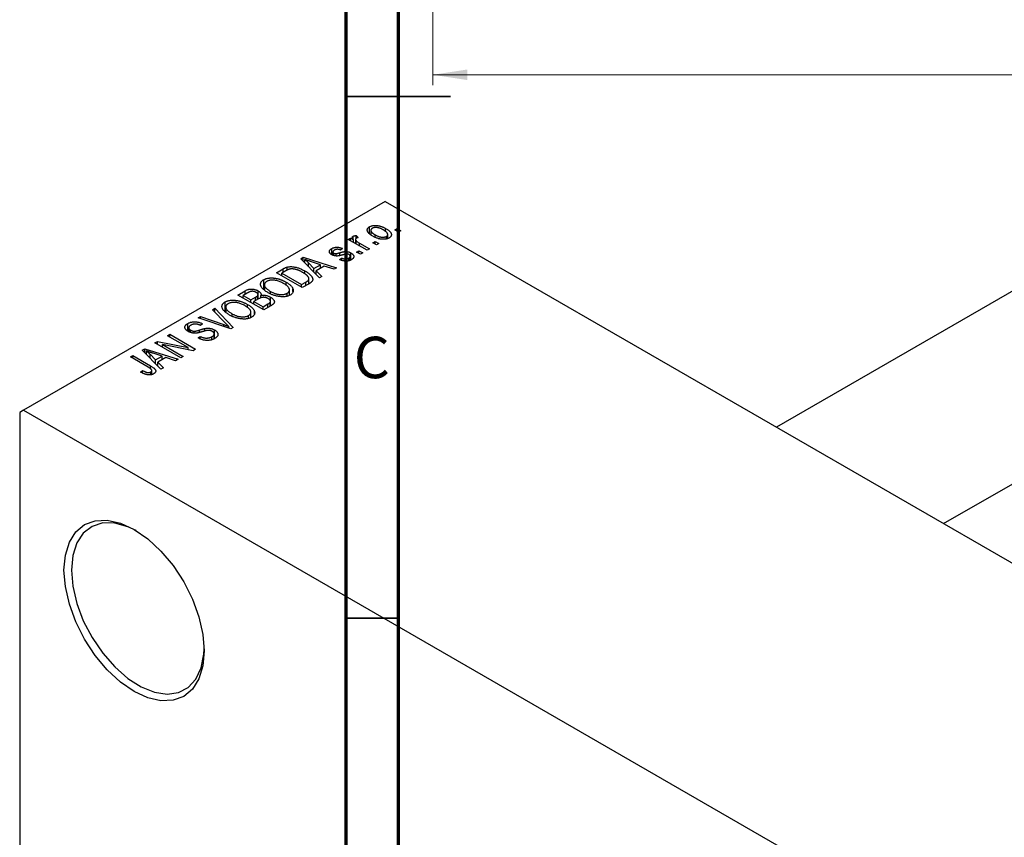
# Model space of a CAD drawing. Units: millimetres. Extents: x -26 to 465, y -49 to 295.
# Drawn here: x -16 to 78, y 78 to 156 of the extents above; entities that cross this region are included whole.
import ezdxf

# ---------------------------------------------------------------- set-up
doc = ezdxf.new("R2010")
doc.units = ezdxf.units.MM
doc.styles.add('SLDTEXTSTYLE0', font='TXT', dxfattribs={"width": 0.75})
doc.dimstyles.new('SLDDIMSTYLE0', dxfattribs={"dimtxt": 3.5, "dimasz": 3.302, "dimexe": 0, "dimexo": 0.0625, "dimgap": 0.875, "dimtad": 1, "dimdec": 0, "dimrnd": 1e-09, "dimzin": 12, "dimdsep": 46, "dimtxsty": 'SLDTEXTSTYLE0', "dimsah": 1, "dimcen": 0.09, "dimadec": 0, "dimazin": 3, "dimtfac": 1, "dimtdec": 0, "dimtofl": 0, "dimtmove": 0, "dimatfit": 3, "dimfxl": 1, "dimfrac": 2, "dimtolj": 1, "dimtzin": 12, "dimarcsym": 0})

# ---------------------------------------------------------------- blocks, each defined once
blk = doc.blocks.new('_D_5')
at = {"color": 7, "linetype": 'Continuous', "lineweight": 0}
for p, q in [((23.309, 169.176), (23.309, 149.566)), ((203.309, 169.176), (203.309, 149.566)), ((23.309, 150.566), (203.309, 150.566))]:
    blk.add_line(p, q, dxfattribs=at)
at = {"color": 7, "linetype": 'Continuous', "lineweight": 18}
for points in [[(23.309, 150.566), (26.611, 150.058), (26.611, 151.074)], [(203.309, 150.566), (200.007, 151.074), (200.007, 150.058)]]:
    blk.add_solid(points, dxfattribs=at)
at = {"color": 7, "linetype": 'Continuous', "lineweight": 18, "insert": (108.215, 155.078), "char_height": 3.5, "attachment_point": 1, "style": 'SLDTEXTSTYLE0'}
blk.add_mtext('180', dxfattribs=at)

msp = doc.modelspace()

# ---------------------------------------------------------------- linework, layer by layer
at = {"color": 7, "linetype": 'Continuous', "lineweight": 70}
for p, q in [((15, 5), (15, 292)), ((20, 10), (20, 287))]:
    msp.add_line(p, q, dxfattribs=at)
at = {"color": 7, "linetype": 'Continuous', "lineweight": 25}
for p, q in [((117.023, 151.898), (56.209, 116.8)), ((18.738, 138.427), (-15.91, 118.429)), ((18.738, 138.427), (145.311, 65.376)), ((72.214, 107.564), (125.02, 138.041)), ((17.244, 135.371), (17.244, 136.006)), ((18.784, 135.532), (18.784, 135.84)), ((19.671, 135.7), (19.896, 135.83)), ((19.896, 135.83), (20.249, 135.625)), ((19.896, 135.57), (19.896, 135.83)), ((15.203, 134.791), (15.428, 134.921)), ((15.428, 134.921), (15.715, 134.755)), ((15.428, 134.661), (15.428, 134.921)), ((15.664, 134.838), (15.664, 135.094)), ((15.974, 135.162), (16.167, 134.976)), ((15.974, 134.902), (15.974, 135.162)), ((17.37, 135.673), (17.37, 135.261)), ((17.773, 135.02), (17.773, 135.237)), ((18.857, 134.838), (18.857, 135.082)), ((18.98, 134.874), (18.98, 135.266)), ((20.024, 135.496), (19.671, 135.7)), ((20.249, 135.625), (20.024, 135.496)), ((13.621, 133.331), (13.621, 133.915)), ((14.657, 133.919), (14.464, 133.77)), ((17.003, 133.752), (15.203, 134.791)), ((15.715, 134.495), (15.715, 134.755)), ((15.898, 134.788), (15.898, 134.389)), ((15.969, 134.348), (15.969, 134.657)), ((16.295, 134.42), (17.228, 133.882)), ((17.549, 134.475), (17.774, 134.605)), ((17.903, 134.271), (17.549, 134.475)), ((17.774, 134.605), (18.128, 134.401)), ((17.774, 134.346), (17.774, 134.605)), ((18.128, 134.401), (17.903, 134.271)), ((10.648, 132.941), (10.885, 133.078)), ((10.885, 133.078), (14.078, 132.064)), ((10.885, 132.7), (10.885, 133.078)), ((13.728, 133.594), (13.728, 133.284)), ((13.815, 133.248), (13.815, 133.477)), ((14.037, 133.21), (14.037, 133.433)), ((14.367, 132.862), (14.56, 133.01)), ((14.56, 132.806), (14.56, 133.01)), ((15.253, 132.752), (15.253, 133.002)), ((15.399, 132.808), (15.399, 133.178)), ((15.457, 132.83), (15.457, 133.494)), ((16.006, 133.585), (16.231, 133.715)), ((16.36, 133.381), (16.006, 133.585)), ((16.231, 133.715), (16.585, 133.511)), ((16.231, 133.455), (16.231, 133.715)), ((16.585, 133.511), (16.36, 133.381)), ((17.228, 133.882), (17.003, 133.752)), ((9.357, 131.856), (9.357, 132.143)), ((12.439, 131.118), (10.648, 132.941)), ((11.041, 132.541), (11.041, 132.87)), ((11.406, 132.54), (11.916, 132.004)), ((11.406, 132.169), (11.406, 132.54)), ((12.543, 132.365), (11.676, 132.65)), ((11.916, 132.004), (12.543, 132.365)), ((12.908, 132.242), (12.13, 131.793)), ((12.543, 132.031), (12.543, 132.365)), ((13.842, 131.928), (12.908, 132.242)), ((14.078, 132.064), (13.842, 131.928)), ((8.325, 131.6), (8.955, 131.964)), ((10.8, 130.172), (8.325, 131.6)), ((9.237, 131.793), (8.839, 131.563)), ((8.839, 131.563), (10.735, 130.469)), ((8.839, 131.303), (8.839, 131.563)), ((11.059, 131.491), (11.059, 131.766)), ((11.916, 131.65), (11.916, 132.004)), ((12.13, 131.793), (12.675, 131.254)), ((12.13, 131.432), (12.13, 131.793)), ((12.675, 131.254), (12.439, 131.118)), ((7.105, 130.059), (7.105, 130.933)), ((7.168, 130.446), (7.168, 130.004)), ((9.243, 130.374), (9.243, 130.699)), ((10.735, 130.469), (11.14, 130.702)), ((10.735, 130.209), (10.735, 130.469)), ((11.459, 130.552), (10.8, 130.172)), ((11.436, 130.539), (11.436, 131.029)), ((4.628, 129.467), (5.328, 129.87)), ((7.103, 128.038), (4.628, 129.467)), ((5.534, 129.656), (5.143, 129.43)), ((5.143, 129.43), (5.882, 129.003)), ((5.143, 129.17), (5.143, 129.43)), ((5.328, 129.536), (5.328, 129.87)), ((5.882, 129.003), (6.304, 129.247)), ((6.517, 129.036), (6.517, 129.397)), ((6.563, 129.062), (6.563, 129.508)), ((6.568, 129.065), (6.568, 129.868)), ((6.844, 129.196), (6.844, 129.429)), ((7.759, 128.417), (7.759, 129.256)), ((7.767, 129.571), (7.767, 129.807)), ((9.352, 129.352), (9.352, 129.633)), ((9.573, 129.437), (9.573, 129.951)), ((9.909, 129.795), (9.909, 130.057)), ((3.409, 127.926), (3.409, 128.8)), ((3.472, 128.313), (3.472, 127.871)), ((5.547, 128.24), (5.547, 128.566)), ((5.882, 128.743), (5.882, 129.003)), ((6.615, 129.092), (6.171, 128.836)), ((6.171, 128.576), (6.171, 128.836)), ((6.171, 128.836), (7.039, 128.335)), ((7.039, 128.335), (7.516, 128.611)), ((7.039, 128.076), (7.039, 128.335)), ((7.8, 128.441), (7.103, 128.038)), ((7.718, 128.393), (7.718, 128.763)), ((7.755, 128.415), (7.755, 128.868)), ((0.828, 127.273), (1.061, 127.408)), ((1.061, 127.408), (3.298, 126.626)), ((1.061, 127.196), (1.061, 127.408)), ((2.186, 128.057), (2.421, 128.193)), ((3.484, 126.734), (2.186, 128.057)), ((2.421, 128.193), (4.19, 126.357)), ((2.421, 127.817), (2.421, 128.193)), ((4.07, 127.438), (4.07, 127.674)), ((5.655, 127.219), (5.655, 127.5)), ((5.877, 127.304), (5.877, 127.818)), ((6.212, 127.662), (6.212, 127.924)), ((-0.163, 126.008), (-0.163, 126.739)), ((3.97, 126.23), (0.828, 127.273)), ((1.254, 126.703), (1.061, 126.554)), ((3.777, 126.294), (3.777, 126.452)), ((4.19, 126.357), (3.97, 126.23)), ((-2.121, 125.571), (-1.896, 125.701)), ((-0.137, 124.426), (-2.121, 125.571)), ((-1.896, 125.701), (0.579, 124.273)), ((-1.896, 125.441), (-1.896, 125.701)), ((-0.07, 126.333), (-0.07, 125.953)), ((0.108, 125.875), (0.108, 126.103)), ((0.431, 125.815), (0.431, 125.998)), ((0.836, 125.349), (1.029, 125.497)), ((1.029, 125.262), (1.029, 125.497)), ((1.47, 126.016), (1.47, 126.258)), ((2.148, 125.196), (2.148, 125.475)), ((2.366, 125.278), (2.366, 125.741)), ((2.4, 125.29), (2.4, 126.115)), ((-3.31, 124.885), (-3.07, 125.023)), ((-0.836, 123.457), (-3.31, 124.885)), ((-3.07, 125.023), (-0.137, 124.426)), ((-3.07, 124.746), (-3.07, 125.023)), ((0.337, 124.133), (-2.591, 124.73)), ((-2.591, 124.73), (-0.611, 123.586)), ((-2.591, 124.47), (-2.591, 124.73)), ((-5.657, 123.531), (-5.432, 123.661)), ((-3.957, 122.55), (-5.657, 123.531)), ((-5.432, 123.661), (-3.752, 122.691)), ((-5.432, 123.401), (-5.432, 123.661)), ((-4.522, 124.186), (-4.286, 124.322)), ((-2.732, 122.362), (-4.522, 124.186)), ((-4.286, 124.322), (-1.093, 123.308)), ((-4.286, 123.945), (-4.286, 124.322)), ((-4.13, 123.786), (-4.13, 124.115)), ((-3.764, 123.785), (-3.254, 123.248)), ((-3.764, 123.414), (-3.764, 123.785)), ((-2.628, 123.609), (-3.494, 123.894)), ((-3.254, 123.248), (-2.628, 123.609)), ((-2.628, 123.275), (-2.628, 123.609)), ((-0.611, 123.586), (-0.836, 123.457)), ((-0.137, 124.23), (-0.137, 124.426)), ((0.579, 124.273), (0.337, 124.133)), ((-3.254, 122.894), (-3.254, 123.248)), ((-2.262, 123.486), (-3.041, 123.037)), ((-3.041, 123.037), (-2.496, 122.498)), ((-3.041, 122.677), (-3.041, 123.037)), ((-1.328, 123.172), (-2.262, 123.486)), ((-1.093, 123.308), (-1.328, 123.172)), ((-4.693, 122.084), (-4.5, 122.232)), ((-4.5, 121.987), (-4.5, 122.232)), ((-3.713, 121.821), (-3.713, 122.093)), ((-3.61, 121.856), (-3.61, 122.237)), ((-2.496, 122.498), (-2.732, 122.362)), ((-15.91, 118.429), (-16.263, 118.225)), ((-16.263, 118.225), (-16.263, 25.128)), ((-15.91, 118.429), (110.662, 45.379))]:
    msp.add_line(p, q, dxfattribs=at)
at = {"color": 7, "linetype": 'Continuous', "lineweight": 35}
for p, q in [((15, 148.5), (25, 148.5)), ((20, 148.5), (15, 148.5)), ((20, 98.5), (15, 98.5))]:
    msp.add_line(p, q, dxfattribs=at)
at = {"color": 8, "linetype": 'Continuous', "lineweight": 25}
for p, q in [((16.295, 134.161), (16.295, 134.42)), ((14.396, 133.261), (14.396, 133.522)), ((8.955, 131.63), (8.955, 131.964)), ((11.14, 130.368), (11.14, 130.702)), ((6.304, 128.913), (6.304, 129.247)), ((7.516, 128.277), (7.516, 128.611)), ((3.298, 126.453), (3.298, 126.626)), ((0.951, 125.877), (0.951, 126.107)), ((-3.752, 122.414), (-3.752, 122.691))]:
    msp.add_line(p, q, dxfattribs=at)
at = {"color": 7, "linetype": 'Continuous', "lineweight": 25, "flags": 128}
for points in [[(-12.021, 103.119), (-11.892, 104.558), (-11.509, 105.792), (-10.889, 106.775), (-10.053, 107.469), (-9.035, 107.846), (-7.874, 107.893), (-6.614, 107.607), (-5.303, 107), (-3.993, 106.094), (-2.733, 104.926), (-1.571, 103.538), (-0.553, 101.986), (0.282, 100.328), (0.903, 98.629), (1.285, 96.953), (1.414, 95.365), (1.285, 93.926), (0.903, 92.691), (0.282, 91.708), (-0.553, 91.014), (-1.571, 90.637), (-2.733, 90.59), (-3.993, 90.876), (-5.303, 91.484), (-6.614, 92.389), (-7.874, 93.558), (-9.035, 94.945), (-10.053, 96.497), (-10.889, 98.155), (-11.509, 99.855), (-11.892, 101.531), (-12.021, 103.119)], [(-5.121, 106.891), (-5.913, 107.267), (-7.16, 107.614), (-8.316, 107.626), (-9.334, 107.303), (-10.173, 106.659), (-10.798, 105.719), (-11.183, 104.523), (-11.314, 103.119)], [(-11.314, 103.119), (-11.183, 101.564), (-10.798, 99.923), (-10.173, 98.262), (-9.334, 96.649), (-8.316, 95.151), (-7.16, 93.829), (-5.913, 92.737), (-4.627, 91.919), (-3.354, 91.41), (-2.147, 91.23), (-1.054, 91.385), (-0.121, 91.871), (0.615, 92.667), (1.122, 93.741), (1.382, 95.048), (1.412, 95.573)]]:
    msp.add_lwpolyline(points, dxfattribs=at)
at = {"color": 7, "linetype": 'Continuous', "lineweight": 25}
for points, knots in [([(17.549, 135.106), (17.513, 135.128), (17.441, 135.171), (17.344, 135.236), (17.26, 135.3), (17.188, 135.364), (17.129, 135.427), (17.083, 135.489), (17.049, 135.55), (17.028, 135.61), (17.019, 135.668), (17.019, 135.724), (17.031, 135.778), (17.052, 135.829), (17.085, 135.877), (17.127, 135.923), (17.18, 135.967), (17.222, 135.993), (17.244, 136.006)], [0, 0, 0, 0, 0.0890391, 0.1727021, 0.2509365, 0.3247546, 0.3939512, 0.4596932, 0.5218198, 0.5813764, 0.6383576, 0.6925487, 0.7446032, 0.7954626, 0.8456743, 0.8957954, 0.9472403, 1, 1, 1, 1]), ([(17.244, 136.006), (17.266, 136.018), (17.311, 136.042), (17.385, 136.072), (17.464, 136.096), (17.548, 136.114), (17.636, 136.127), (17.729, 136.133), (17.826, 136.134), (17.927, 136.129), (18.032, 136.118), (18.137, 136.099), (18.244, 136.073), (18.35, 136.04), (18.459, 136.001), (18.567, 135.954), (18.677, 135.9), (18.748, 135.861), (18.784, 135.84)], [0, 0, 0, 0, 0.052785, 0.104246, 0.15516, 0.205427, 0.257091, 0.30997, 0.36531, 0.423452, 0.483843, 0.546783, 0.612063, 0.681191, 0.753975, 0.831041, 0.913199, 1, 1, 1, 1]), ([(17.495, 135.854), (17.482, 135.846), (17.456, 135.83), (17.426, 135.802), (17.401, 135.773), (17.384, 135.742), (17.372, 135.708), (17.369, 135.672), (17.373, 135.635), (17.382, 135.595), (17.4, 135.553), (17.426, 135.511), (17.461, 135.467), (17.507, 135.423), (17.56, 135.377), (17.622, 135.331), (17.694, 135.284), (17.746, 135.253), (17.773, 135.237)], [0, 0, 0, 0, 0.046434, 0.091992, 0.137976, 0.184355, 0.231914, 0.282379, 0.335687, 0.392342, 0.452647, 0.516132, 0.583936, 0.65644, 0.733808, 0.816726, 0.905547, 1, 1, 1, 1]), ([(18.577, 135.7), (18.549, 135.716), (18.495, 135.746), (18.412, 135.787), (18.332, 135.823), (18.253, 135.855), (18.176, 135.88), (18.1, 135.901), (18.026, 135.916), (17.954, 135.926), (17.885, 135.931), (17.818, 135.932), (17.756, 135.929), (17.696, 135.923), (17.64, 135.911), (17.588, 135.896), (17.539, 135.878), (17.51, 135.862), (17.495, 135.854)], [0, 0, 0, 0, 0.0939, 0.181702, 0.263632, 0.340531, 0.41232, 0.479316, 0.542045, 0.60193, 0.658258, 0.711293, 0.761644, 0.810381, 0.857484, 0.904003, 0.951263, 1, 1, 1, 1]), ([(18.784, 135.84), (18.822, 135.817), (18.896, 135.773), (18.997, 135.706), (19.084, 135.64), (19.16, 135.575), (19.22, 135.511), (19.269, 135.448), (19.303, 135.387), (19.325, 135.326), (19.334, 135.268), (19.334, 135.212), (19.322, 135.158), (19.3, 135.107), (19.268, 135.059), (19.225, 135.013), (19.172, 134.969), (19.13, 134.943), (19.108, 134.93)], [0, 0, 0, 0, 0.0912768, 0.1764629, 0.2562801, 0.3309456, 0.400639, 0.4660089, 0.5279264, 0.5867235, 0.6428722, 0.6962717, 0.7475656, 0.7976821, 0.8471601, 0.896925, 0.9476183, 1, 1, 1, 1]), ([(15.715, 134.755), (15.706, 134.767), (15.688, 134.791), (15.662, 134.825), (15.642, 134.857), (15.624, 134.886), (15.611, 134.913), (15.599, 134.938), (15.594, 134.959), (15.589, 134.984), (15.593, 135.013), (15.606, 135.044), (15.629, 135.071), (15.652, 135.086), (15.664, 135.094)], [0, 0, 0, 0, 0.111763, 0.214281, 0.308938, 0.394446, 0.471912, 0.5404, 0.601037, 0.654051, 0.747812, 0.833566, 0.916921, 1, 1, 1, 1]), ([(15.664, 135.094), (15.683, 135.103), (15.722, 135.123), (15.796, 135.143), (15.881, 135.157), (15.942, 135.16), (15.974, 135.162)], [0, 0, 0, 0, 0.2215, 0.456127, 0.713239, 1, 1, 1, 1]), ([(15.973, 134.901), (15.962, 134.894), (15.94, 134.88), (15.918, 134.854), (15.903, 134.825), (15.897, 134.794), (15.9, 134.76), (15.913, 134.726), (15.936, 134.691), (15.958, 134.668), (15.969, 134.657)], [0, 0, 0, 0, 0.1080295, 0.2159129, 0.3274236, 0.4471095, 0.5750455, 0.7081312, 0.848259, 1, 1, 1, 1]), ([(16.167, 134.976), (16.149, 134.971), (16.112, 134.961), (16.061, 134.943), (16.014, 134.924), (15.986, 134.909), (15.973, 134.901)], [0, 0, 0, 0, 0.2617401, 0.5166989, 0.7610587, 1, 1, 1, 1]), ([(19.108, 134.93), (19.085, 134.918), (19.041, 134.893), (18.966, 134.863), (18.887, 134.839), (18.803, 134.82), (18.715, 134.809), (18.622, 134.802), (18.524, 134.802), (18.423, 134.807), (18.318, 134.818), (18.212, 134.838), (18.104, 134.864), (17.995, 134.899), (17.885, 134.94), (17.773, 134.988), (17.66, 135.044), (17.587, 135.085), (17.549, 135.106)], [0, 0, 0, 0, 0.052422, 0.10314, 0.153319, 0.203224, 0.254351, 0.306466, 0.361001, 0.418304, 0.478153, 0.540707, 0.606304, 0.675582, 0.749569, 0.827894, 0.911257, 1, 1, 1, 1]), ([(17.773, 135.237), (17.801, 135.221), (17.855, 135.19), (17.938, 135.149), (18.019, 135.112), (18.098, 135.081), (18.176, 135.055), (18.252, 135.036), (18.326, 135.02), (18.398, 135.01), (18.467, 135.005), (18.533, 135.003), (18.596, 135.006), (18.656, 135.013), (18.712, 135.024), (18.764, 135.039), (18.813, 135.058), (18.842, 135.074), (18.857, 135.082)], [0, 0, 0, 0, 0.094287, 0.182487, 0.264823, 0.341571, 0.413219, 0.480281, 0.543403, 0.602686, 0.658903, 0.711859, 0.762111, 0.810753, 0.857764, 0.904191, 0.951358, 1, 1, 1, 1]), ([(18.857, 135.082), (18.87, 135.09), (18.896, 135.105), (18.926, 135.133), (18.95, 135.162), (18.967, 135.194), (18.978, 135.227), (18.981, 135.263), (18.979, 135.301), (18.968, 135.341), (18.951, 135.383), (18.924, 135.425), (18.888, 135.469), (18.844, 135.514), (18.79, 135.559), (18.727, 135.606), (18.656, 135.653), (18.604, 135.684), (18.577, 135.7)], [0, 0, 0, 0, 0.046376, 0.091312, 0.136692, 0.183015, 0.230841, 0.281243, 0.334876, 0.391924, 0.452154, 0.516083, 0.583804, 0.656369, 0.734098, 0.816913, 0.905664, 1, 1, 1, 1]), ([(13.627, 133.326), (13.609, 133.337), (13.573, 133.358), (13.527, 133.393), (13.486, 133.428), (13.453, 133.464), (13.427, 133.501), (13.408, 133.539), (13.395, 133.578), (13.39, 133.617), (13.391, 133.657), (13.402, 133.696), (13.418, 133.735), (13.443, 133.772), (13.476, 133.809), (13.517, 133.845), (13.565, 133.881), (13.602, 133.904), (13.621, 133.915)], [0, 0, 0, 0, 0.068454, 0.13366, 0.197238, 0.257865, 0.318074, 0.377098, 0.436073, 0.495969, 0.555687, 0.61473, 0.674132, 0.734269, 0.796442, 0.861353, 0.929082, 1, 1, 1, 1]), ([(13.621, 133.915), (13.646, 133.928), (13.695, 133.955), (13.775, 133.988), (13.858, 134.014), (13.944, 134.034), (14.03, 134.045), (14.116, 134.051), (14.2, 134.049), (14.284, 134.04), (14.37, 134.023), (14.461, 133.996), (14.558, 133.962), (14.622, 133.934), (14.657, 133.919)], [0, 0, 0, 0, 0.089022, 0.173476, 0.254739, 0.333787, 0.410333, 0.483572, 0.555575, 0.62734, 0.703829, 0.791258, 0.889542, 1, 1, 1, 1]), ([(15.969, 134.657), (15.992, 134.636), (16.037, 134.594), (16.116, 134.535), (16.201, 134.476), (16.263, 134.439), (16.295, 134.42)], [0, 0, 0, 0, 0.242209, 0.488479, 0.741275, 1, 1, 1, 1]), ([(14.735, 133.328), (14.707, 133.32), (14.653, 133.305), (14.575, 133.284), (14.503, 133.265), (14.437, 133.248), (14.376, 133.235), (14.322, 133.224), (14.274, 133.215), (14.218, 133.207), (14.151, 133.202), (14.072, 133.201), (13.993, 133.207), (13.915, 133.219), (13.838, 133.237), (13.764, 133.26), (13.693, 133.29), (13.649, 133.314), (13.627, 133.326)], [0, 0, 0, 0, 0.077541, 0.149157, 0.214311, 0.273785, 0.327627, 0.375115, 0.416833, 0.452648, 0.517994, 0.582705, 0.647941, 0.714443, 0.782762, 0.852378, 0.924805, 1, 1, 1, 1]), ([(13.886, 133.771), (13.864, 133.757), (13.822, 133.732), (13.773, 133.69), (13.741, 133.65), (13.727, 133.61), (13.728, 133.572), (13.744, 133.537), (13.772, 133.504), (13.801, 133.486), (13.815, 133.477)], [0, 0, 0, 0, 0.167992, 0.315157, 0.444967, 0.564136, 0.675828, 0.781217, 0.888061, 1, 1, 1, 1]), ([(13.815, 133.477), (13.831, 133.469), (13.862, 133.453), (13.917, 133.437), (13.976, 133.429), (14.016, 133.431), (14.037, 133.433)], [0, 0, 0, 0, 0.261202, 0.504979, 0.747968, 1, 1, 1, 1]), ([(14.464, 133.77), (14.438, 133.782), (14.389, 133.804), (14.311, 133.827), (14.235, 133.842), (14.16, 133.847), (14.087, 133.842), (14.016, 133.828), (13.948, 133.804), (13.907, 133.782), (13.886, 133.771)], [0, 0, 0, 0, 0.150258, 0.28506, 0.406898, 0.520987, 0.631988, 0.745483, 0.86671, 1, 1, 1, 1]), ([(14.037, 133.433), (14.044, 133.433), (14.061, 133.436), (14.09, 133.441), (14.125, 133.448), (14.167, 133.459), (14.215, 133.471), (14.27, 133.486), (14.331, 133.503), (14.374, 133.515), (14.396, 133.522)], [0, 0, 0, 0, 0.057764, 0.13391, 0.229503, 0.344818, 0.478961, 0.633018, 0.807064, 1, 1, 1, 1]), ([(14.396, 133.522), (14.426, 133.53), (14.483, 133.547), (14.565, 133.569), (14.639, 133.588), (14.706, 133.605), (14.766, 133.617), (14.817, 133.628), (14.862, 133.634), (14.911, 133.64), (14.968, 133.64), (15.036, 133.635), (15.106, 133.626), (15.177, 133.611), (15.248, 133.59), (15.319, 133.564), (15.389, 133.531), (15.434, 133.507), (15.457, 133.494)], [0, 0, 0, 0, 0.08488, 0.16194, 0.23121, 0.293291, 0.347125, 0.393626, 0.432401, 0.464097, 0.520548, 0.578611, 0.639167, 0.703007, 0.770489, 0.842225, 0.918333, 1, 1, 1, 1]), ([(14.56, 133.01), (14.592, 132.996), (14.653, 132.969), (14.749, 132.94), (14.842, 132.922), (14.933, 132.916), (15.02, 132.922), (15.104, 132.937), (15.183, 132.965), (15.229, 132.989), (15.253, 133.002)], [0, 0, 0, 0, 0.1555424, 0.2941248, 0.4190131, 0.5346399, 0.6456767, 0.7570058, 0.8737509, 1, 1, 1, 1]), ([(15.056, 133.399), (15.049, 133.399), (15.032, 133.398), (15.004, 133.394), (14.972, 133.389), (14.934, 133.381), (14.892, 133.371), (14.844, 133.359), (14.791, 133.345), (14.755, 133.334), (14.735, 133.328)], [0, 0, 0, 0, 0.06429, 0.147627, 0.246169, 0.360302, 0.494063, 0.644625, 0.813232, 1, 1, 1, 1]), ([(15.277, 133.338), (15.26, 133.347), (15.227, 133.365), (15.171, 133.384), (15.114, 133.396), (15.076, 133.398), (15.056, 133.399)], [0, 0, 0, 0, 0.28084, 0.534773, 0.770184, 1, 1, 1, 1]), ([(15.253, 133.002), (15.275, 133.016), (15.317, 133.042), (15.364, 133.086), (15.393, 133.131), (15.401, 133.177), (15.394, 133.221), (15.371, 133.264), (15.332, 133.303), (15.296, 133.326), (15.277, 133.338)], [0, 0, 0, 0, 0.1472807, 0.2806153, 0.4047813, 0.5247085, 0.6421144, 0.7566027, 0.8742518, 1, 1, 1, 1]), ([(15.457, 133.494), (15.478, 133.481), (15.518, 133.457), (15.572, 133.418), (15.618, 133.378), (15.656, 133.338), (15.688, 133.296), (15.711, 133.254), (15.726, 133.211), (15.734, 133.167), (15.733, 133.123), (15.724, 133.08), (15.707, 133.038), (15.681, 132.997), (15.647, 132.957), (15.604, 132.918), (15.554, 132.88), (15.515, 132.856), (15.495, 132.844)], [0, 0, 0, 0, 0.070475, 0.13849, 0.203487, 0.266441, 0.327154, 0.387648, 0.447327, 0.507295, 0.56697, 0.62589, 0.684362, 0.743618, 0.803887, 0.866388, 0.931758, 1, 1, 1, 1]), ([(8.955, 131.964), (8.974, 131.975), (9.011, 131.996), (9.067, 132.025), (9.12, 132.052), (9.171, 132.076), (9.221, 132.097), (9.267, 132.115), (9.313, 132.13), (9.342, 132.139), (9.357, 132.143)], [0, 0, 0, 0, 0.157567, 0.305531, 0.443916, 0.572951, 0.692848, 0.803599, 0.906081, 1, 1, 1, 1]), ([(9.357, 132.143), (9.394, 132.152), (9.469, 132.169), (9.591, 132.183), (9.718, 132.186), (9.852, 132.179), (9.992, 132.163), (10.135, 132.136), (10.282, 132.101), (10.432, 132.055), (10.586, 131.999), (10.742, 131.931), (10.903, 131.854), (11.006, 131.796), (11.059, 131.766)], [0, 0, 0, 0, 0.062364, 0.125501, 0.191106, 0.260514, 0.334056, 0.411528, 0.493822, 0.581291, 0.675232, 0.775974, 0.884119, 1, 1, 1, 1]), ([(11.676, 132.65), (11.644, 132.66), (11.58, 132.681), (11.489, 132.712), (11.401, 132.742), (11.32, 132.77), (11.243, 132.797), (11.171, 132.823), (11.104, 132.846), (11.061, 132.863), (11.041, 132.87)], [0, 0, 0, 0, 0.151041, 0.294612, 0.430286, 0.559677, 0.68094, 0.794082, 0.901193, 1, 1, 1, 1]), ([(11.041, 132.87), (11.106, 132.817), (11.237, 132.711), (11.35, 132.597), (11.406, 132.54)], [0, 0, 0, 0, 0.49815, 1, 1, 1, 1]), ([(15.495, 132.844), (15.475, 132.833), (15.437, 132.812), (15.375, 132.785), (15.313, 132.761), (15.248, 132.743), (15.182, 132.728), (15.115, 132.718), (15.046, 132.712), (14.976, 132.711), (14.904, 132.714), (14.831, 132.723), (14.757, 132.734), (14.682, 132.752), (14.604, 132.772), (14.526, 132.798), (14.446, 132.827), (14.394, 132.85), (14.367, 132.862)], [0, 0, 0, 0, 0.0650583, 0.1266305, 0.1861785, 0.2433912, 0.2990749, 0.3543437, 0.4088467, 0.4648396, 0.5213807, 0.580346, 0.6413576, 0.7056523, 0.7730847, 0.8446899, 0.9198751, 1, 1, 1, 1]), ([(7.105, 130.933), (7.125, 130.944), (7.165, 130.966), (7.231, 130.996), (7.299, 131.022), (7.372, 131.044), (7.447, 131.064), (7.526, 131.079), (7.609, 131.091), (7.694, 131.1), (7.782, 131.105), (7.871, 131.105), (7.963, 131.102), (8.056, 131.095), (8.151, 131.084), (8.247, 131.069), (8.345, 131.05), (8.445, 131.027), (8.546, 131.001), (8.646, 130.97), (8.747, 130.934), (8.846, 130.895), (8.947, 130.853), (9.046, 130.805), (9.146, 130.754), (9.21, 130.717), (9.243, 130.699)], [0, 0, 0, 0, 0.034611, 0.068851, 0.102644, 0.136299, 0.170257, 0.204593, 0.239422, 0.275193, 0.311626, 0.348513, 0.386283, 0.424966, 0.464873, 0.505838, 0.548431, 0.592797, 0.638415, 0.685599, 0.73386, 0.783689, 0.834955, 0.888259, 0.943137, 1, 1, 1, 1]), ([(9.607, 131.95), (9.594, 131.947), (9.567, 131.941), (9.526, 131.929), (9.483, 131.914), (9.438, 131.895), (9.391, 131.874), (9.341, 131.85), (9.29, 131.822), (9.255, 131.803), (9.237, 131.793)], [0, 0, 0, 0, 0.090129, 0.188705, 0.297827, 0.416225, 0.546314, 0.68659, 0.837201, 1, 1, 1, 1]), ([(10.831, 131.638), (10.8, 131.655), (10.74, 131.689), (10.648, 131.737), (10.559, 131.78), (10.472, 131.818), (10.387, 131.852), (10.304, 131.881), (10.223, 131.906), (10.144, 131.925), (10.067, 131.941), (9.993, 131.953), (9.922, 131.962), (9.854, 131.966), (9.788, 131.968), (9.725, 131.966), (9.665, 131.96), (9.626, 131.953), (9.607, 131.95)], [0, 0, 0, 0, 0.09265, 0.180344, 0.263206, 0.340882, 0.414458, 0.483826, 0.548511, 0.610082, 0.667822, 0.722449, 0.773976, 0.822993, 0.869549, 0.914362, 0.957617, 1, 1, 1, 1]), ([(11.345, 131.237), (11.331, 131.254), (11.302, 131.287), (11.252, 131.337), (11.197, 131.387), (11.135, 131.437), (11.068, 131.487), (10.995, 131.537), (10.915, 131.588), (10.859, 131.621), (10.831, 131.638)], [0, 0, 0, 0, 0.110928, 0.22438, 0.343223, 0.465145, 0.592123, 0.722634, 0.859341, 1, 1, 1, 1]), ([(11.059, 131.766), (11.093, 131.746), (11.161, 131.707), (11.254, 131.646), (11.341, 131.586), (11.42, 131.527), (11.492, 131.467), (11.556, 131.408), (11.613, 131.349), (11.661, 131.291), (11.704, 131.234), (11.739, 131.178), (11.766, 131.125), (11.786, 131.073), (11.799, 131.024), (11.804, 130.976), (11.803, 130.93), (11.793, 130.886), (11.776, 130.843), (11.753, 130.8), (11.722, 130.758), (11.683, 130.716), (11.638, 130.674), (11.585, 130.633), (11.525, 130.592), (11.481, 130.566), (11.459, 130.552)], [0, 0, 0, 0, 0.060015, 0.118063, 0.173611, 0.227348, 0.278796, 0.328645, 0.376453, 0.422925, 0.467444, 0.509479, 0.549171, 0.586933, 0.622704, 0.656713, 0.689216, 0.720717, 0.751901, 0.783846, 0.816407, 0.850109, 0.885258, 0.92169, 0.95988, 1, 1, 1, 1]), ([(11.14, 130.702), (11.16, 130.714), (11.197, 130.736), (11.249, 130.771), (11.295, 130.805), (11.334, 130.838), (11.367, 130.871), (11.393, 130.903), (11.413, 130.935), (11.427, 130.966), (11.434, 130.997), (11.437, 131.029), (11.434, 131.062), (11.426, 131.095), (11.414, 131.13), (11.397, 131.165), (11.373, 131.201), (11.355, 131.225), (11.345, 131.237)], [0, 0, 0, 0, 0.081336, 0.15802, 0.230241, 0.297674, 0.361192, 0.420475, 0.476882, 0.530651, 0.583295, 0.636461, 0.691573, 0.74808, 0.806752, 0.868125, 0.932567, 1, 1, 1, 1]), ([(7.538, 129.68), (7.488, 129.71), (7.391, 129.767), (7.258, 129.857), (7.143, 129.946), (7.045, 130.034), (6.963, 130.121), (6.898, 130.208), (6.85, 130.294), (6.819, 130.379), (6.805, 130.462), (6.803, 130.541), (6.817, 130.616), (6.846, 130.688), (6.888, 130.756), (6.947, 130.819), (7.017, 130.88), (7.075, 130.915), (7.105, 130.933)], [0, 0, 0, 0, 0.087113, 0.169575, 0.247125, 0.320352, 0.389998, 0.455909, 0.519023, 0.579845, 0.638062, 0.693341, 0.74608, 0.7972, 0.847343, 0.897337, 0.947901, 1, 1, 1, 1]), ([(7.396, 130.767), (7.373, 130.753), (7.33, 130.726), (7.275, 130.681), (7.231, 130.634), (7.2, 130.583), (7.177, 130.53), (7.167, 130.474), (7.167, 130.416), (7.178, 130.355), (7.202, 130.292), (7.24, 130.227), (7.293, 130.161), (7.36, 130.093), (7.441, 130.023), (7.536, 129.952), (7.645, 129.879), (7.725, 129.832), (7.767, 129.807)], [0, 0, 0, 0, 0.05107, 0.100566, 0.14883, 0.197616, 0.24657, 0.297133, 0.349762, 0.405324, 0.46375, 0.525661, 0.591604, 0.662301, 0.738203, 0.819627, 0.906566, 1, 1, 1, 1]), ([(8.356, 130.841), (8.313, 130.851), (8.228, 130.871), (8.095, 130.888), (7.963, 130.895), (7.833, 130.89), (7.708, 130.876), (7.592, 130.849), (7.485, 130.815), (7.426, 130.783), (7.396, 130.767)], [0, 0, 0, 0, 0.135859, 0.265838, 0.39368, 0.520781, 0.645374, 0.764619, 0.88161, 1, 1, 1, 1]), ([(9.011, 130.573), (8.959, 130.602), (8.858, 130.658), (8.694, 130.731), (8.529, 130.793), (8.413, 130.825), (8.356, 130.841)], [0, 0, 0, 0, 0.266917, 0.521521, 0.764789, 1, 1, 1, 1]), ([(9.352, 129.633), (9.373, 129.646), (9.416, 129.673), (9.469, 129.717), (9.511, 129.764), (9.543, 129.814), (9.563, 129.867), (9.574, 129.923), (9.573, 129.982), (9.562, 130.043), (9.539, 130.107), (9.503, 130.171), (9.454, 130.236), (9.391, 130.303), (9.315, 130.369), (9.226, 130.437), (9.124, 130.506), (9.049, 130.551), (9.011, 130.573)], [0, 0, 0, 0, 0.050918, 0.100617, 0.149928, 0.199172, 0.249526, 0.301449, 0.356034, 0.413629, 0.473834, 0.53656, 0.602769, 0.672902, 0.747102, 0.826223, 0.910547, 1, 1, 1, 1]), ([(9.243, 130.699), (9.287, 130.673), (9.373, 130.622), (9.489, 130.543), (9.592, 130.463), (9.684, 130.383), (9.76, 130.302), (9.824, 130.221), (9.874, 130.14), (9.897, 130.084), (9.909, 130.057)], [0, 0, 0, 0, 0.1432681, 0.2804712, 0.4115502, 0.537473, 0.6585546, 0.7751958, 0.8890505, 1, 1, 1, 1]), ([(5.328, 129.87), (5.362, 129.889), (5.427, 129.925), (5.53, 129.97), (5.632, 130.003), (5.733, 130.025), (5.835, 130.036), (5.94, 130.038), (6.049, 130.03), (6.16, 130.015), (6.271, 129.991), (6.377, 129.958), (6.478, 129.917), (6.538, 129.885), (6.568, 129.868)], [0, 0, 0, 0, 0.101081, 0.192405, 0.274241, 0.349246, 0.421225, 0.495169, 0.572443, 0.654705, 0.739446, 0.824415, 0.910492, 1, 1, 1, 1]), ([(6.384, 129.715), (6.363, 129.727), (6.321, 129.75), (6.253, 129.777), (6.186, 129.799), (6.117, 129.814), (6.05, 129.821), (5.984, 129.824), (5.922, 129.819), (5.871, 129.81), (5.831, 129.798), (5.797, 129.787), (5.761, 129.772), (5.722, 129.754), (5.678, 129.734), (5.633, 129.711), (5.585, 129.684), (5.552, 129.666), (5.534, 129.656)], [0, 0, 0, 0, 0.089518, 0.171534, 0.248348, 0.321059, 0.389554, 0.453856, 0.516595, 0.578171, 0.611833, 0.650735, 0.695421, 0.744802, 0.800445, 0.86087, 0.927612, 1, 1, 1, 1]), ([(6.304, 129.247), (6.33, 129.262), (6.377, 129.289), (6.437, 129.33), (6.485, 129.364), (6.507, 129.387), (6.517, 129.397)], [0, 0, 0, 0, 0.322908, 0.595774, 0.821387, 1, 1, 1, 1]), ([(6.517, 129.397), (6.527, 129.409), (6.546, 129.435), (6.56, 129.475), (6.565, 129.515), (6.556, 129.555), (6.535, 129.595), (6.498, 129.636), (6.447, 129.676), (6.406, 129.702), (6.384, 129.715)], [0, 0, 0, 0, 0.118725, 0.233174, 0.34513, 0.458578, 0.575549, 0.703816, 0.844055, 1, 1, 1, 1]), ([(6.568, 129.868), (6.595, 129.852), (6.647, 129.82), (6.713, 129.768), (6.768, 129.714), (6.808, 129.658), (6.838, 129.601), (6.853, 129.543), (6.858, 129.485), (6.849, 129.448), (6.844, 129.429)], [0, 0, 0, 0, 0.137632, 0.269909, 0.397356, 0.522956, 0.645993, 0.764918, 0.881855, 1, 1, 1, 1]), ([(7.536, 129.125), (7.512, 129.137), (7.466, 129.162), (7.393, 129.193), (7.317, 129.217), (7.241, 129.234), (7.165, 129.243), (7.091, 129.246), (7.018, 129.243), (6.946, 129.233), (6.87, 129.213), (6.791, 129.182), (6.704, 129.142), (6.646, 129.11), (6.615, 129.092)], [0, 0, 0, 0, 0.0915284, 0.1766506, 0.2566642, 0.3328121, 0.4057347, 0.4747782, 0.5424443, 0.610071, 0.6844174, 0.7737975, 0.8785, 1, 1, 1, 1]), ([(6.844, 129.429), (6.879, 129.435), (6.949, 129.448), (7.061, 129.453), (7.176, 129.448), (7.294, 129.432), (7.413, 129.405), (7.531, 129.366), (7.649, 129.316), (7.721, 129.276), (7.759, 129.256)], [0, 0, 0, 0, 0.107546, 0.216148, 0.327534, 0.446674, 0.572352, 0.704975, 0.846954, 1, 1, 1, 1]), ([(8.608, 129.318), (8.561, 129.325), (8.465, 129.339), (8.325, 129.368), (8.188, 129.404), (8.052, 129.445), (7.919, 129.494), (7.789, 129.55), (7.66, 129.611), (7.579, 129.657), (7.538, 129.68)], [0, 0, 0, 0, 0.117432, 0.234931, 0.354735, 0.476423, 0.601416, 0.729959, 0.862675, 1, 1, 1, 1]), ([(7.759, 129.256), (7.795, 129.234), (7.865, 129.191), (7.953, 129.122), (8.024, 129.051), (8.077, 128.979), (8.113, 128.907), (8.129, 128.837), (8.128, 128.77), (8.11, 128.715), (8.085, 128.673), (8.062, 128.641), (8.032, 128.609), (7.997, 128.576), (7.956, 128.543), (7.909, 128.509), (7.858, 128.474), (7.82, 128.452), (7.8, 128.441)], [0, 0, 0, 0, 0.0968193, 0.1879688, 0.2754195, 0.3598337, 0.4399412, 0.5152098, 0.5867202, 0.6563463, 0.6917362, 0.7292083, 0.7682863, 0.809873, 0.8531674, 0.8996294, 0.9485553, 1, 1, 1, 1]), ([(7.767, 129.807), (7.804, 129.787), (7.876, 129.747), (7.987, 129.692), (8.098, 129.644), (8.209, 129.604), (8.319, 129.571), (8.43, 129.544), (8.539, 129.525), (8.648, 129.513), (8.754, 129.507), (8.855, 129.506), (8.951, 129.513), (9.042, 129.524), (9.128, 129.543), (9.208, 129.567), (9.284, 129.597), (9.329, 129.621), (9.352, 129.633)], [0, 0, 0, 0, 0.085783, 0.167069, 0.243801, 0.316367, 0.385484, 0.45175, 0.515395, 0.576881, 0.636381, 0.692265, 0.74571, 0.797233, 0.847796, 0.897913, 0.948137, 1, 1, 1, 1]), ([(9.642, 129.467), (9.609, 129.449), (9.542, 129.413), (9.43, 129.369), (9.31, 129.336), (9.183, 129.312), (9.049, 129.298), (8.908, 129.295), (8.759, 129.301), (8.66, 129.312), (8.608, 129.318)], [0, 0, 0, 0, 0.124293, 0.244198, 0.362102, 0.480462, 0.601536, 0.727183, 0.85933, 1, 1, 1, 1]), ([(9.909, 130.057), (9.918, 130.028), (9.936, 129.971), (9.944, 129.886), (9.937, 129.806), (9.911, 129.729), (9.869, 129.657), (9.811, 129.589), (9.736, 129.524), (9.674, 129.486), (9.642, 129.467)], [0, 0, 0, 0, 0.13947, 0.271444, 0.397067, 0.518266, 0.636669, 0.754736, 0.875096, 1, 1, 1, 1]), ([(3.841, 127.547), (3.792, 127.576), (3.694, 127.634), (3.562, 127.724), (3.447, 127.813), (3.348, 127.901), (3.267, 127.988), (3.201, 128.075), (3.154, 128.161), (3.123, 128.246), (3.109, 128.329), (3.107, 128.408), (3.121, 128.483), (3.15, 128.555), (3.192, 128.623), (3.25, 128.686), (3.321, 128.746), (3.379, 128.782), (3.409, 128.8)], [0, 0, 0, 0, 0.087113, 0.169575, 0.247125, 0.320352, 0.389998, 0.455909, 0.519023, 0.579845, 0.638062, 0.693341, 0.74608, 0.7972, 0.847343, 0.897337, 0.947901, 1, 1, 1, 1]), ([(3.409, 128.8), (3.429, 128.811), (3.469, 128.833), (3.535, 128.863), (3.603, 128.889), (3.676, 128.911), (3.751, 128.931), (3.83, 128.946), (3.912, 128.958), (3.998, 128.966), (4.085, 128.971), (4.175, 128.972), (4.267, 128.969), (4.36, 128.961), (4.455, 128.951), (4.551, 128.936), (4.649, 128.917), (4.749, 128.894), (4.85, 128.867), (4.95, 128.836), (5.05, 128.801), (5.15, 128.762), (5.251, 128.719), (5.35, 128.672), (5.449, 128.62), (5.514, 128.584), (5.547, 128.566)], [0, 0, 0, 0, 0.034611, 0.068851, 0.102644, 0.136299, 0.170257, 0.204593, 0.239422, 0.275193, 0.311626, 0.348513, 0.386283, 0.424966, 0.464873, 0.505838, 0.548431, 0.592797, 0.638415, 0.685599, 0.73386, 0.783689, 0.834955, 0.888259, 0.943137, 1, 1, 1, 1]), ([(3.699, 128.634), (3.677, 128.62), (3.633, 128.593), (3.579, 128.548), (3.535, 128.501), (3.503, 128.45), (3.481, 128.397), (3.471, 128.341), (3.471, 128.283), (3.482, 128.222), (3.506, 128.159), (3.544, 128.094), (3.597, 128.027), (3.664, 127.96), (3.745, 127.89), (3.84, 127.819), (3.949, 127.746), (4.029, 127.699), (4.07, 127.674)], [0, 0, 0, 0, 0.05107, 0.100566, 0.14883, 0.197616, 0.24657, 0.297133, 0.349762, 0.405324, 0.46375, 0.525661, 0.591604, 0.662301, 0.738203, 0.819627, 0.906566, 1, 1, 1, 1]), ([(4.66, 128.708), (4.616, 128.718), (4.532, 128.738), (4.399, 128.754), (4.267, 128.762), (4.137, 128.757), (4.011, 128.742), (3.896, 128.716), (3.789, 128.681), (3.729, 128.65), (3.699, 128.634)], [0, 0, 0, 0, 0.135859, 0.265838, 0.39368, 0.520781, 0.645374, 0.764619, 0.88161, 1, 1, 1, 1]), ([(5.314, 128.44), (5.263, 128.469), (5.161, 128.525), (4.998, 128.597), (4.833, 128.66), (4.717, 128.692), (4.66, 128.708)], [0, 0, 0, 0, 0.266917, 0.521521, 0.764789, 1, 1, 1, 1]), ([(5.655, 127.5), (5.677, 127.513), (5.719, 127.539), (5.773, 127.584), (5.815, 127.631), (5.847, 127.681), (5.866, 127.734), (5.877, 127.79), (5.877, 127.849), (5.866, 127.91), (5.843, 127.973), (5.807, 128.038), (5.758, 128.103), (5.695, 128.169), (5.619, 128.236), (5.53, 128.304), (5.428, 128.373), (5.353, 128.417), (5.314, 128.44)], [0, 0, 0, 0, 0.050918, 0.100617, 0.149928, 0.199172, 0.249526, 0.301449, 0.356034, 0.413629, 0.473834, 0.53656, 0.602769, 0.672902, 0.747102, 0.826223, 0.910547, 1, 1, 1, 1]), ([(5.547, 128.566), (5.591, 128.54), (5.676, 128.489), (5.793, 128.409), (5.896, 128.329), (5.987, 128.249), (6.064, 128.169), (6.128, 128.088), (6.178, 128.006), (6.201, 127.951), (6.212, 127.924)], [0, 0, 0, 0, 0.1432681, 0.2804712, 0.4115502, 0.537473, 0.6585546, 0.7751958, 0.8890505, 1, 1, 1, 1]), ([(7.516, 128.611), (7.54, 128.625), (7.585, 128.652), (7.644, 128.692), (7.688, 128.728), (7.709, 128.752), (7.718, 128.763)], [0, 0, 0, 0, 0.31249, 0.581258, 0.810482, 1, 1, 1, 1]), ([(7.718, 128.763), (7.727, 128.778), (7.746, 128.807), (7.756, 128.852), (7.755, 128.898), (7.738, 128.944), (7.707, 128.99), (7.664, 129.036), (7.606, 129.082), (7.56, 129.11), (7.536, 129.125)], [0, 0, 0, 0, 0.1170149, 0.2294406, 0.3422188, 0.4587238, 0.579935, 0.7099407, 0.8485672, 1, 1, 1, 1]), ([(4.912, 127.185), (4.864, 127.192), (4.769, 127.205), (4.629, 127.235), (4.491, 127.27), (4.355, 127.312), (4.223, 127.361), (4.093, 127.416), (3.964, 127.478), (3.883, 127.523), (3.841, 127.547)], [0, 0, 0, 0, 0.117432, 0.234931, 0.354735, 0.476423, 0.601416, 0.729959, 0.862675, 1, 1, 1, 1]), ([(4.07, 127.674), (4.107, 127.654), (4.179, 127.613), (4.291, 127.559), (4.402, 127.511), (4.513, 127.471), (4.623, 127.437), (4.733, 127.411), (4.843, 127.392), (4.952, 127.379), (5.058, 127.374), (5.159, 127.373), (5.255, 127.38), (5.346, 127.391), (5.432, 127.409), (5.512, 127.434), (5.588, 127.463), (5.633, 127.487), (5.655, 127.5)], [0, 0, 0, 0, 0.085783, 0.167069, 0.243801, 0.316367, 0.385484, 0.45175, 0.515395, 0.576881, 0.636381, 0.692265, 0.74571, 0.797233, 0.847796, 0.897913, 0.948137, 1, 1, 1, 1]), ([(5.946, 127.334), (5.912, 127.315), (5.846, 127.279), (5.733, 127.236), (5.614, 127.203), (5.487, 127.179), (5.353, 127.165), (5.212, 127.162), (5.063, 127.168), (4.964, 127.179), (4.912, 127.185)], [0, 0, 0, 0, 0.124293, 0.244198, 0.362102, 0.480462, 0.601536, 0.727183, 0.85933, 1, 1, 1, 1]), ([(6.212, 127.924), (6.222, 127.895), (6.24, 127.838), (6.247, 127.753), (6.24, 127.673), (6.215, 127.596), (6.173, 127.524), (6.115, 127.455), (6.039, 127.391), (5.978, 127.353), (5.946, 127.334)], [0, 0, 0, 0, 0.13947, 0.271444, 0.397067, 0.518266, 0.636669, 0.754736, 0.875096, 1, 1, 1, 1]), ([(-0.125, 125.978), (-0.149, 125.992), (-0.196, 126.02), (-0.257, 126.065), (-0.31, 126.112), (-0.355, 126.159), (-0.39, 126.207), (-0.416, 126.257), (-0.434, 126.308), (-0.442, 126.359), (-0.441, 126.411), (-0.432, 126.462), (-0.411, 126.511), (-0.381, 126.56), (-0.341, 126.607), (-0.291, 126.652), (-0.232, 126.697), (-0.187, 126.724), (-0.163, 126.739)], [0, 0, 0, 0, 0.0693711, 0.1363274, 0.2007483, 0.2630787, 0.32417, 0.3842747, 0.4446129, 0.505404, 0.5655886, 0.6248043, 0.6838499, 0.743527, 0.80416, 0.8664465, 0.9315662, 1, 1, 1, 1]), ([(-0.163, 126.739), (-0.13, 126.757), (-0.064, 126.792), (0.046, 126.835), (0.159, 126.869), (0.278, 126.892), (0.4, 126.905), (0.523, 126.907), (0.648, 126.899), (0.773, 126.88), (0.898, 126.85), (1.02, 126.811), (1.14, 126.762), (1.215, 126.723), (1.254, 126.703)], [0, 0, 0, 0, 0.086578, 0.169073, 0.248683, 0.326794, 0.403922, 0.480513, 0.558518, 0.639597, 0.723671, 0.810823, 0.902607, 1, 1, 1, 1]), ([(0.133, 126.576), (0.117, 126.566), (0.085, 126.547), (0.044, 126.517), (0.008, 126.486), (-0.021, 126.456), (-0.043, 126.425), (-0.059, 126.394), (-0.069, 126.362), (-0.071, 126.331), (-0.068, 126.299), (-0.059, 126.269), (-0.045, 126.239), (-0.025, 126.21), (0, 126.182), (0.031, 126.154), (0.067, 126.127), (0.094, 126.111), (0.108, 126.103)], [0, 0, 0, 0, 0.075746, 0.148125, 0.215918, 0.280526, 0.342589, 0.402831, 0.461599, 0.520605, 0.579098, 0.63724, 0.694439, 0.75198, 0.811474, 0.871779, 0.934955, 1, 1, 1, 1]), ([(1.061, 126.554), (1.039, 126.565), (0.997, 126.585), (0.933, 126.612), (0.87, 126.635), (0.807, 126.654), (0.746, 126.669), (0.685, 126.68), (0.626, 126.687), (0.567, 126.69), (0.509, 126.689), (0.453, 126.684), (0.397, 126.676), (0.342, 126.663), (0.288, 126.647), (0.235, 126.627), (0.183, 126.603), (0.15, 126.585), (0.133, 126.576)], [0, 0, 0, 0, 0.080448, 0.156718, 0.227638, 0.29521, 0.358186, 0.418555, 0.476307, 0.532148, 0.586856, 0.641117, 0.6958, 0.751998, 0.809698, 0.869957, 0.933475, 1, 1, 1, 1]), ([(3.298, 126.626), (3.34, 126.611), (3.424, 126.582), (3.546, 126.538), (3.663, 126.494), (3.739, 126.466), (3.777, 126.452)], [0, 0, 0, 0, 0.264483, 0.519553, 0.764948, 1, 1, 1, 1]), ([(3.777, 126.452), (3.728, 126.498), (3.627, 126.591), (3.533, 126.686), (3.484, 126.734)], [0, 0, 0, 0, 0.490156, 1, 1, 1, 1]), ([(1.151, 125.93), (1.123, 125.921), (1.07, 125.905), (0.992, 125.883), (0.918, 125.864), (0.849, 125.847), (0.784, 125.834), (0.724, 125.823), (0.669, 125.816), (0.601, 125.81), (0.52, 125.808), (0.423, 125.811), (0.326, 125.822), (0.231, 125.84), (0.136, 125.863), (0.045, 125.895), (-0.044, 125.932), (-0.098, 125.962), (-0.125, 125.978)], [0, 0, 0, 0, 0.067108, 0.129396, 0.18691, 0.240368, 0.28941, 0.334142, 0.374715, 0.411367, 0.480379, 0.549098, 0.619218, 0.690739, 0.764178, 0.839652, 0.918193, 1, 1, 1, 1]), ([(0.108, 126.103), (0.135, 126.088), (0.185, 126.061), (0.266, 126.029), (0.348, 126.007), (0.404, 126.001), (0.431, 125.998)], [0, 0, 0, 0, 0.288756, 0.547775, 0.781517, 1, 1, 1, 1]), ([(0.431, 125.998), (0.445, 125.998), (0.476, 125.997), (0.526, 126), (0.582, 126.008), (0.644, 126.02), (0.712, 126.036), (0.786, 126.056), (0.867, 126.08), (0.922, 126.098), (0.951, 126.107)], [0, 0, 0, 0, 0.0771, 0.166378, 0.267684, 0.384462, 0.515115, 0.661095, 0.822235, 1, 1, 1, 1]), ([(0.951, 126.107), (0.979, 126.117), (1.033, 126.135), (1.114, 126.16), (1.186, 126.183), (1.255, 126.203), (1.316, 126.221), (1.373, 126.235), (1.423, 126.249), (1.455, 126.255), (1.47, 126.258)], [0, 0, 0, 0, 0.168225, 0.324697, 0.468423, 0.599312, 0.717841, 0.824871, 0.918053, 1, 1, 1, 1]), ([(1.029, 125.497), (1.065, 125.48), (1.133, 125.448), (1.238, 125.408), (1.337, 125.378), (1.432, 125.358), (1.525, 125.346), (1.618, 125.343), (1.712, 125.347), (1.807, 125.358), (1.899, 125.376), (1.988, 125.401), (2.072, 125.434), (2.122, 125.461), (2.148, 125.475)], [0, 0, 0, 0, 0.111539, 0.211186, 0.300056, 0.379041, 0.453367, 0.527388, 0.602209, 0.679204, 0.757657, 0.83611, 0.91639, 1, 1, 1, 1]), ([(2.18, 125.983), (2.162, 125.993), (2.126, 126.013), (2.067, 126.036), (2.007, 126.056), (1.944, 126.07), (1.879, 126.078), (1.813, 126.081), (1.744, 126.078), (1.685, 126.072), (1.634, 126.063), (1.587, 126.052), (1.533, 126.04), (1.471, 126.023), (1.402, 126.005), (1.325, 125.982), (1.24, 125.957), (1.182, 125.939), (1.151, 125.93)], [0, 0, 0, 0, 0.066594, 0.12963, 0.190402, 0.248831, 0.306973, 0.365308, 0.425761, 0.488594, 0.524807, 0.56833, 0.620079, 0.680453, 0.747741, 0.823747, 0.908093, 1, 1, 1, 1]), ([(1.47, 126.258), (1.511, 126.266), (1.593, 126.28), (1.719, 126.289), (1.841, 126.287), (1.961, 126.273), (2.077, 126.249), (2.19, 126.215), (2.299, 126.17), (2.366, 126.134), (2.4, 126.115)], [0, 0, 0, 0, 0.128447, 0.250951, 0.369599, 0.487346, 0.607509, 0.731436, 0.861295, 1, 1, 1, 1]), ([(2.148, 125.475), (2.165, 125.485), (2.198, 125.506), (2.242, 125.538), (2.28, 125.57), (2.311, 125.603), (2.335, 125.636), (2.353, 125.669), (2.363, 125.703), (2.367, 125.737), (2.365, 125.771), (2.356, 125.804), (2.342, 125.836), (2.321, 125.867), (2.295, 125.898), (2.262, 125.927), (2.224, 125.956), (2.195, 125.974), (2.18, 125.983)], [0, 0, 0, 0, 0.075022, 0.145432, 0.213064, 0.277895, 0.340342, 0.400402, 0.460414, 0.520124, 0.579247, 0.636938, 0.694243, 0.752093, 0.811701, 0.871641, 0.934252, 1, 1, 1, 1]), ([(2.4, 126.115), (2.432, 126.095), (2.496, 126.056), (2.576, 125.991), (2.639, 125.922), (2.687, 125.85), (2.718, 125.776), (2.731, 125.703), (2.725, 125.631), (2.701, 125.56), (2.659, 125.49), (2.596, 125.423), (2.516, 125.357), (2.45, 125.317), (2.417, 125.297)], [0, 0, 0, 0, 0.088662, 0.174889, 0.259174, 0.343007, 0.425483, 0.504829, 0.581975, 0.65983, 0.739222, 0.821119, 0.907784, 1, 1, 1, 1]), ([(2.417, 125.297), (2.389, 125.281), (2.334, 125.251), (2.245, 125.212), (2.153, 125.179), (2.059, 125.153), (1.961, 125.134), (1.861, 125.121), (1.758, 125.115), (1.653, 125.116), (1.547, 125.122), (1.442, 125.135), (1.338, 125.155), (1.235, 125.181), (1.133, 125.214), (1.031, 125.252), (0.932, 125.298), (0.868, 125.331), (0.836, 125.349)], [0, 0, 0, 0, 0.065427, 0.127772, 0.187613, 0.245982, 0.303562, 0.360942, 0.418461, 0.477366, 0.537187, 0.597441, 0.658581, 0.721569, 0.786777, 0.854315, 0.925359, 1, 1, 1, 1]), ([(-3.494, 123.894), (-3.527, 123.905), (-3.59, 123.925), (-3.682, 123.957), (-3.769, 123.986), (-3.851, 124.014), (-3.928, 124.041), (-4, 124.067), (-4.067, 124.091), (-4.109, 124.107), (-4.13, 124.115)], [0, 0, 0, 0, 0.151041, 0.294612, 0.430286, 0.559677, 0.68094, 0.794082, 0.901193, 1, 1, 1, 1]), ([(-4.13, 124.115), (-4.064, 124.062), (-3.934, 123.955), (-3.821, 123.842), (-3.764, 123.785)], [0, 0, 0, 0, 0.49815, 1, 1, 1, 1]), ([(-3.752, 122.691), (-3.716, 122.67), (-3.646, 122.629), (-3.552, 122.567), (-3.469, 122.508), (-3.398, 122.451), (-3.342, 122.396), (-3.296, 122.344), (-3.263, 122.294), (-3.243, 122.246), (-3.235, 122.2), (-3.235, 122.155), (-3.244, 122.112), (-3.265, 122.071), (-3.293, 122.03), (-3.331, 121.991), (-3.378, 121.954), (-3.415, 121.931), (-3.434, 121.92)], [0, 0, 0, 0, 0.099443, 0.191308, 0.275722, 0.353477, 0.424493, 0.488962, 0.548148, 0.602199, 0.653128, 0.702472, 0.750273, 0.798075, 0.846105, 0.895348, 0.946112, 1, 1, 1, 1]), ([(-3.962, 121.817), (-3.99, 121.821), (-4.048, 121.828), (-4.135, 121.847), (-4.224, 121.872), (-4.314, 121.903), (-4.406, 121.939), (-4.5, 121.982), (-4.597, 122.03), (-4.66, 122.065), (-4.693, 122.084)], [0, 0, 0, 0, 0.0991999, 0.2043291, 0.3160442, 0.434923, 0.5626713, 0.6990278, 0.8444222, 1, 1, 1, 1]), ([(-4.5, 122.232), (-4.475, 122.219), (-4.428, 122.194), (-4.357, 122.159), (-4.291, 122.129), (-4.229, 122.103), (-4.17, 122.082), (-4.115, 122.065), (-4.065, 122.052), (-4.017, 122.044), (-3.973, 122.04), (-3.93, 122.039), (-3.889, 122.04), (-3.85, 122.044), (-3.813, 122.052), (-3.778, 122.063), (-3.743, 122.076), (-3.723, 122.087), (-3.713, 122.093)], [0, 0, 0, 0, 0.109237, 0.210221, 0.302197, 0.386057, 0.461536, 0.528859, 0.58894, 0.641943, 0.690263, 0.73629, 0.780708, 0.823644, 0.866244, 0.909326, 0.9535, 1, 1, 1, 1]), ([(-3.434, 121.92), (-3.454, 121.909), (-3.492, 121.888), (-3.555, 121.862), (-3.618, 121.84), (-3.684, 121.825), (-3.751, 121.815), (-3.82, 121.81), (-3.891, 121.81), (-3.938, 121.814), (-3.962, 121.817)], [0, 0, 0, 0, 0.139322, 0.271601, 0.396889, 0.517293, 0.636027, 0.755211, 0.875218, 1, 1, 1, 1]), ([(-3.658, 122.34), (-3.673, 122.355), (-3.707, 122.387), (-3.775, 122.437), (-3.859, 122.492), (-3.923, 122.53), (-3.957, 122.55)], [0, 0, 0, 0, 0.1897212, 0.4188043, 0.6886196, 1, 1, 1, 1]), ([(-3.713, 122.093), (-3.7, 122.101), (-3.674, 122.118), (-3.643, 122.147), (-3.623, 122.179), (-3.612, 122.212), (-3.609, 122.245), (-3.617, 122.278), (-3.632, 122.31), (-3.649, 122.33), (-3.658, 122.34)], [0, 0, 0, 0, 0.128948, 0.253247, 0.376441, 0.503303, 0.62998, 0.752076, 0.87466, 1, 1, 1, 1])]:
    msp.add_open_spline(points, degree=3, knots=knots, dxfattribs=at)

# ---------------------------------------------------------------- texts
at = {"color": 7, "linetype": 'Continuous', "lineweight": 0, "insert": (17.459, 125.468), "char_height": 3.969, "attachment_point": 2, "style": 'SLDTEXTSTYLE0'}
msp.add_mtext('C', dxfattribs=at)

# ---------------------------------------------------------------- dimensions: what is measured, and where the dimension line sits
at = {"color": 7, "linetype": 'Continuous', "lineweight": 18}
dim = msp.add_linear_dim(base=(203.309, 150.566), p1=(23.309, 170.176), p2=(203.309, 170.176), dimstyle='SLDDIMSTYLE0', dxfattribs=at)
dim.commit()
dim.dimension.update_dxf_attribs({"geometry": '_D_5', "text_midpoint": (112.094, 150.566), "dimtype": 160})

doc.saveas('drawing.dxf')
